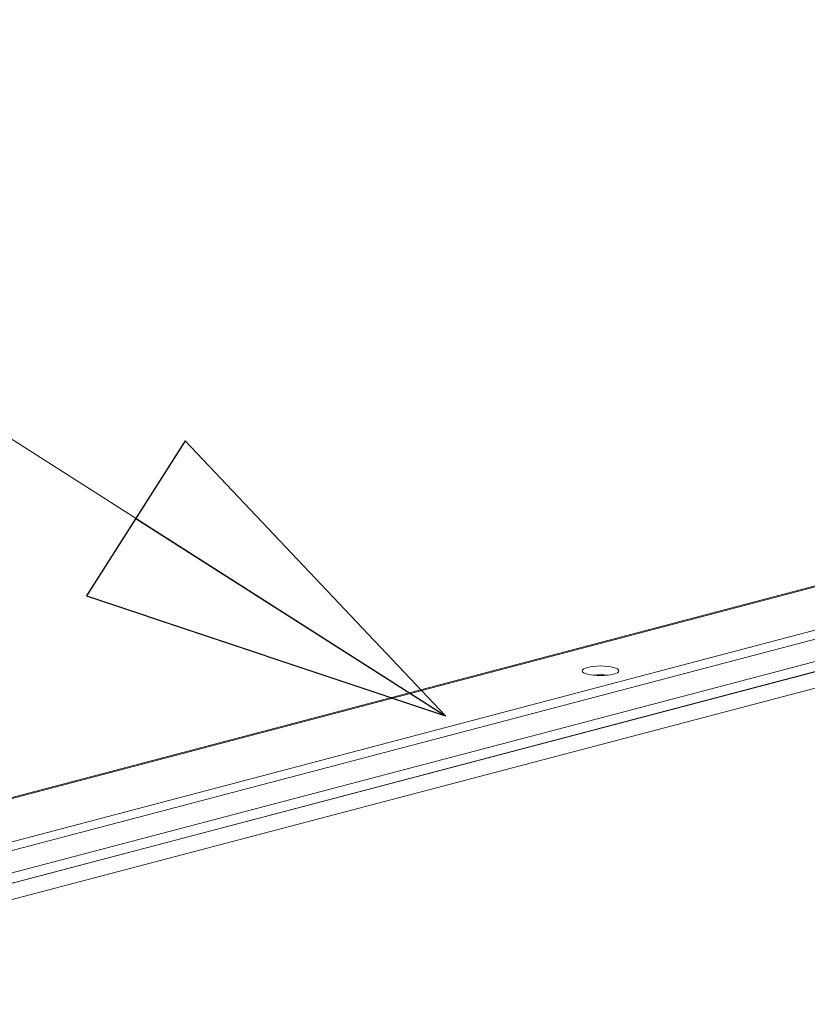
# Model space of a CAD drawing. Units: millimetres. Extents: x 298 to 4804, y 201 to 3343.
# Drawn here: x 1157 to 1260, y 557 to 686 of the extents above; entities that cross this region are included whole.
import ezdxf

# ---------------------------------------------------------------- set-up
doc = ezdxf.new("R2010")
doc.units = ezdxf.units.MM
doc.header["$LTSCALE"] = 12
for name, color, linetype, lineweight in [('CF Exhaust H', 7, 'Continuous', 5), ('CF Extract B', 7, 'Continuous', 5), ('CF Inlet DI', 7, 'Continuous', 5), ('CF Supply H', 7, 'Continuous', 5), ('CF water Surface', 7, 'Continuous', 5), ('Text AM', 7, 'Continuous', 15)]:
    doc.layers.add(name, color=color, linetype=linetype, lineweight=lineweight)
doc.styles.add('Note Text (ISO)', font='arial.ttf')
doc.dimstyles.new('Default - Method 1b (ISO)$7', dxfattribs={"dimscale": 12, "dimtxt": 2.5, "dimasz": 4, "dimexe": 3.175, "dimexo": 0, "dimgap": 0.762, "dimtad": 1, "dimtoh": 1, "dimrnd": 1e-08, "dimtxsty": 'Note Text (ISO)', "dimcen": 0.09, "dimdle": 10, "dimclrd": 256, "dimclre": 256, "dimclrt": 256, "dimazin": 2, "dimtfac": 1.4, "dimtmove": 0, "dimatfit": 3, "dimldrblk": 'Filled-2', "dimfxl": 1, "dimtolj": 1, "dimlwd": -1, "dimlwe": -1, "dimarcsym": 0})

# ---------------------------------------------------------------- blocks, each defined once
blk = doc.blocks.new('Filled-2')
at = {"color": 0}
for p, q in [((0, 0), (-1, 0.25)), ((-1, 0.25), (-1, -0.25)), ((-1, 0), (0, 0)), ((-1, -0.25), (0, 0))]:
    blk.add_line(p, q, dxfattribs=at)
at = {"color": 0, "flags": 128}
blk.add_lwpolyline([(-1, -0.25), (0, 0), (-1, 0.25), (-1, -0.25)], dxfattribs=at)
at = {"color": 0}
blk.add_solid([(-1, -0.25), (0, 0), (-1, 0.25), (-1, -0.25)], dxfattribs=at)

msp = doc.modelspace()

# ---------------------------------------------------------------- linework, layer by layer
at = {"layer": 'CF Exhaust H'}
for p, q in [((1104.06, 570.77), (1481.37, 670.11)), ((1481.88, 670.11), (1104.57, 570.77)), ((1492.63, 667.28), (1115.32, 567.94)), ((1115.32, 566.78), (1492.63, 666.12)), ((1102.95, 559.27), (1491.5, 661.57)), ((1104.01, 560.89), (1481.32, 660.22)), ((1104.01, 557.41), (1492.63, 659.73)), ((1480.41, 658.66), (1103.1, 559.32))]:
    msp.add_line(p, q, dxfattribs=at)
msp.add_ellipse((1232.98, 601), major_axis=(2.4, 0), ratio=0.263274, dxfattribs=at)
msp.add_ellipse((1232.98, 599.84), major_axis=(-2.4, 0), ratio=0.263274, start_param=4.299792, end_param=5.124986, dxfattribs=at)
at = {"layer": 'CF Extract B'}
for p, q in [((1104.06, 570.77), (1481.37, 670.11)), ((1481.88, 670.11), (1104.57, 570.77)), ((1492.63, 667.28), (1115.32, 567.94)), ((1115.32, 566.78), (1492.63, 666.12)), ((1102.95, 559.27), (1491.5, 661.57)), ((1104.01, 560.89), (1481.32, 660.22)), ((1104.01, 557.41), (1492.63, 659.73)), ((1480.41, 658.66), (1103.1, 559.32))]:
    msp.add_line(p, q, dxfattribs=at)
msp.add_ellipse((1232.98, 601), major_axis=(2.4, 0), ratio=0.263274, dxfattribs=at)
msp.add_ellipse((1232.98, 599.84), major_axis=(-2.4, 0), ratio=0.263274, start_param=4.299792, end_param=5.124986, dxfattribs=at)
at = {"layer": 'CF Inlet DI'}
for p, q in [((1104.06, 570.77), (1481.37, 670.11)), ((1481.88, 670.11), (1104.57, 570.77)), ((1492.63, 667.28), (1115.32, 567.94)), ((1115.32, 566.78), (1492.63, 666.12)), ((1102.95, 559.27), (1491.5, 661.57)), ((1104.01, 560.89), (1481.32, 660.22)), ((1104.01, 557.41), (1492.63, 659.73)), ((1480.41, 658.66), (1103.1, 559.32))]:
    msp.add_line(p, q, dxfattribs=at)
msp.add_ellipse((1232.98, 601), major_axis=(2.4, 0), ratio=0.263274, dxfattribs=at)
msp.add_ellipse((1232.98, 599.84), major_axis=(-2.4, 0), ratio=0.263274, start_param=4.299792, end_param=5.124986, dxfattribs=at)
at = {"layer": 'CF Supply H'}
for p, q in [((1104.06, 570.77), (1481.37, 670.11)), ((1481.88, 670.11), (1104.57, 570.77)), ((1492.63, 667.28), (1115.32, 567.94)), ((1115.32, 566.78), (1492.63, 666.12)), ((1102.95, 559.27), (1491.5, 661.57)), ((1104.01, 560.89), (1481.32, 660.22)), ((1104.01, 557.41), (1492.63, 659.73)), ((1480.41, 658.66), (1103.1, 559.32))]:
    msp.add_line(p, q, dxfattribs=at)
msp.add_ellipse((1232.98, 601), major_axis=(2.4, 0), ratio=0.263274, dxfattribs=at)
msp.add_ellipse((1232.98, 599.84), major_axis=(-2.4, 0), ratio=0.263274, start_param=4.299792, end_param=5.124986, dxfattribs=at)
at = {"layer": 'CF water Surface'}
for p, q in [((1104.06, 570.77), (1481.37, 670.11)), ((1481.88, 670.11), (1104.57, 570.77)), ((1492.63, 667.28), (1115.32, 567.94)), ((1115.32, 566.78), (1492.63, 666.12)), ((1102.95, 559.27), (1491.5, 661.57)), ((1104.01, 560.89), (1481.32, 660.22)), ((1104.01, 557.41), (1492.63, 659.73)), ((1480.41, 658.66), (1103.1, 559.32))]:
    msp.add_line(p, q, dxfattribs=at)
msp.add_ellipse((1232.98, 601), major_axis=(2.4, 0), ratio=0.263274, dxfattribs=at)
msp.add_ellipse((1232.98, 599.84), major_axis=(-2.4, 0), ratio=0.263274, start_param=4.299792, end_param=5.124986, dxfattribs=at)

# ---------------------------------------------------------------- leaders
at = {"layer": 'Text AM'}
msp.add_leader([(1212.71, 595.11), (734.81, 899.95), (713.96, 899.95)], dimstyle='Default - Method 1b (ISO)$7', override={"dimtad": 0}, dxfattribs=at)

doc.saveas('drawing.dxf')
